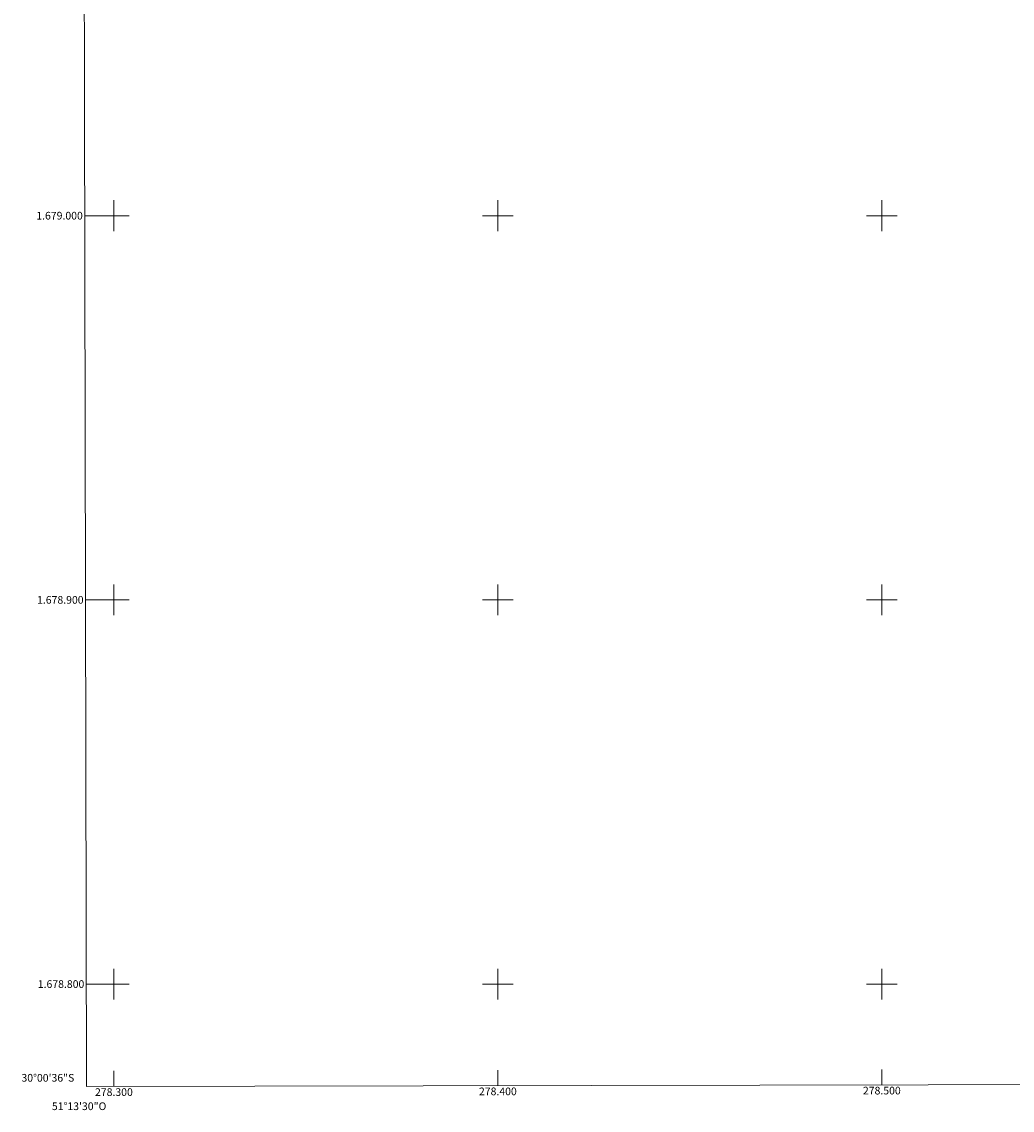
# Model space of a CAD drawing. Units: metres. Extents: x 278276 to 278792, y 1678767 to 1679334.
# Drawn here: x 278276 to 278534, y 1678767 to 1679050 of the extents above; entities that cross this region are included whole.
import ezdxf
from ezdxf.enums import TextEntityAlignment as Align

# ---------------------------------------------------------------- set-up
doc = ezdxf.new("R2010")
doc.units = ezdxf.units.M
doc.header["$MEASUREMENT"] = 0
for name, color, linetype, lineweight in [('Articulacao', 7, 'Continuous', 18), ('Coordenadas', 7, 'Continuous', 9), ('Malha_Coordenadas', 7, 'Continuous', 15)]:
    doc.layers.add(name, color=color, linetype=linetype, lineweight=lineweight)
doc.styles.add('Arial', font='arial.ttf', dxfattribs={"height": 1.5})

msp = doc.modelspace()

# ---------------------------------------------------------------- linework, layer by layer
at = {"layer": 'Articulacao', "flags": 128}
msp.add_lwpolyline([(278291.76, 1679327.63), (278774.16, 1679328.56), (278775.23, 1678774.3), (278292.84, 1678773.37), (278291.76, 1679327.63)], close=True, dxfattribs=at)
at = {"layer": 'Malha_Coordenadas', "flags": 128}
for points in [[(278300, 1679004), (278300, 1678996)], [(278400, 1679004), (278400, 1678996)], [(278500, 1679004), (278500, 1678996)], [(278292.4, 1679000), (278296.4, 1679000)], [(278304, 1679000), (278296, 1679000)], [(278404, 1679000), (278396, 1679000)], [(278504, 1679000), (278496, 1679000)], [(278300, 1678904), (278300, 1678896)], [(278400, 1678904), (278400, 1678896)], [(278500, 1678904), (278500, 1678896)], [(278292.6, 1678900), (278296.6, 1678900)], [(278304, 1678900), (278296, 1678900)], [(278404, 1678900), (278396, 1678900)], [(278504, 1678900), (278496, 1678900)], [(278300, 1678804), (278300, 1678796)], [(278400, 1678804), (278400, 1678796)], [(278500, 1678804), (278500, 1678796)], [(278292.79, 1678800), (278296.79, 1678800)], [(278304, 1678800), (278296, 1678800)], [(278404, 1678800), (278396, 1678800)], [(278504, 1678800), (278496, 1678800)], [(278300, 1678773.38), (278300, 1678777.38)], [(278400, 1678773.57), (278400, 1678777.57)], [(278500, 1678773.77), (278500, 1678777.77)]]:
    msp.add_lwpolyline(points, dxfattribs=at)

# ---------------------------------------------------------------- texts
at = {"layer": 'Coordenadas', "style": 'Arial'}
for s, p in [('1.679.000', (278291.9, 1679000)), ('1.678.900', (278292.1, 1678900)), ('1.678.800', (278292.29, 1678800)), ('30°00\'36"S', (278289.69, 1678775.6))]:
    msp.add_text(s, height=2, dxfattribs=at).set_placement(p, align=Align.MIDDLE_RIGHT)
for s, p in [('278.300', (278300, 1678772.88)), ('278.400', (278400, 1678773.07)), ('278.500', (278500, 1678773.27)), ('51°13\'30"O', (278290.94, 1678769.2))]:
    msp.add_text(s, height=2, dxfattribs=at).set_placement(p, align=Align.TOP_CENTER)

doc.saveas('drawing.dxf')
